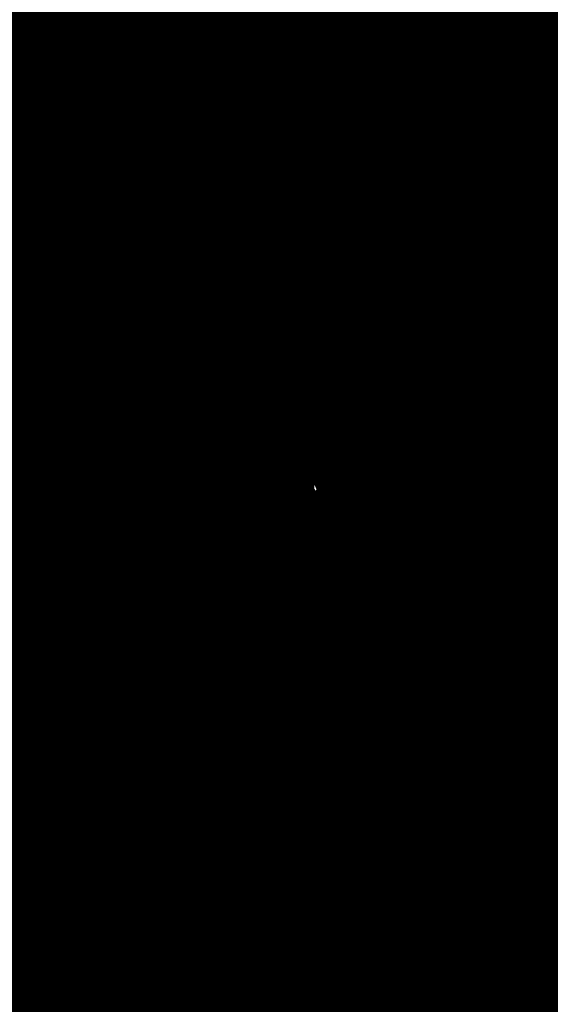
# Model space of a CAD drawing. Extents: x 75 to 478, y -248 to -11.
# Drawn here: x 365 to 366, y -140 to -140 of the extents above; entities that cross this region are included whole.
import ezdxf

# ---------------------------------------------------------------- set-up
doc = ezdxf.new("R2010")
doc.units = 0
doc.layers.add('LAYER_1', color=7, linetype='CONTINUOUS')

# ---------------------------------------------------------------- blocks, each defined once
blk = doc.blocks.new('AIGNBL01020768')
at = {"layer": 'LAYER_1', "const_width": 0.1058}
blk.add_lwpolyline([(365.4446, -139.9842), (365.4446, -139.9854)], dxfattribs=at)
blk = doc.blocks.new('AIGNBL0102076D')
at = {"layer": 'LAYER_1', "const_width": 0.1058}
blk.add_lwpolyline([(365.4059, -139.9646), (365.4059, -139.963)], dxfattribs=at)
blk = doc.blocks.new('AIGNBL01020786')
at = {"layer": 'LAYER_1', "const_width": 0.1058}
blk.add_lwpolyline([(365.2263, -139.7882), (365.4179, -139.773)], dxfattribs=at)
blk = doc.blocks.new('AIGNBL01020787')
at = {"layer": 'LAYER_1', "const_width": 0.1058}
blk.add_lwpolyline([(365.4179, -139.773), (365.6212, -139.7638)], dxfattribs=at)
blk = doc.blocks.new('AIGNBL01020793')
at = {"layer": 'LAYER_1', "const_width": 0.1058}
blk.add_lwpolyline([(365.7256, -140.1906), (365.5185, -140.1842)], dxfattribs=at)
blk = doc.blocks.new('AIGNBL01020794')
at = {"layer": 'LAYER_1', "const_width": 0.1058}
blk.add_lwpolyline([(365.5185, -140.1842), (365.3201, -140.1722)], dxfattribs=at)
blk = doc.blocks.new('AIGNBL01020795')
at = {"layer": 'LAYER_1', "const_width": 0.1058}
blk.add_lwpolyline([(365.3201, -140.1722), (365.1366, -140.1546)], dxfattribs=at)
blk = doc.blocks.new('AIGNBL010207EC')
at = {"layer": 'LAYER_1', "const_width": 0.1058}
blk.add_lwpolyline([(365.574, -140.1076), (365.6126, -140.104)], dxfattribs=at)
blk = doc.blocks.new('AIGNBL010207ED')
at = {"layer": 'LAYER_1', "const_width": 0.1058}
blk.add_lwpolyline([(365.4767, -140.1006), (365.574, -140.1076)], dxfattribs=at)
blk = doc.blocks.new('AIGNBL010207EE')
at = {"layer": 'LAYER_1', "const_width": 0.1058}
blk.add_lwpolyline([(365.4767, -140.1006), (365.4716, -140.0998)], dxfattribs=at)
blk = doc.blocks.new('AIGNBL010207EF')
at = {"layer": 'LAYER_1', "const_width": 0.1058}
blk.add_lwpolyline([(365.4716, -140.0998), (365.4672, -140.0994)], dxfattribs=at)
blk = doc.blocks.new('AIGNBL010207F0')
at = {"layer": 'LAYER_1', "const_width": 0.1058}
blk.add_lwpolyline([(365.4672, -140.0994), (365.4636, -140.0986)], dxfattribs=at)
blk = doc.blocks.new('AIGNBL010207F1')
at = {"layer": 'LAYER_1', "const_width": 0.1058}
blk.add_lwpolyline([(365.4636, -140.0986), (365.4613, -140.0974)], dxfattribs=at)
blk = doc.blocks.new('AIGNBL010207F2')
at = {"layer": 'LAYER_1', "const_width": 0.1058}
blk.add_lwpolyline([(365.4613, -140.0974), (365.4602, -140.0966)], dxfattribs=at)
blk = doc.blocks.new('AIGNBL010207F3')
at = {"layer": 'LAYER_1', "const_width": 0.1058}
blk.add_lwpolyline([(365.4602, -140.0966), (365.4602, -140.0954)], dxfattribs=at)
blk = doc.blocks.new('AIGNBL010207F4')
at = {"layer": 'LAYER_1', "const_width": 0.1058}
blk.add_lwpolyline([(365.4602, -140.0954), (365.4615, -140.0942)], dxfattribs=at)
blk = doc.blocks.new('AIGNBL010207F5')
at = {"layer": 'LAYER_1', "const_width": 0.1058}
blk.add_lwpolyline([(365.4615, -140.0942), (365.464, -140.0934)], dxfattribs=at)
blk = doc.blocks.new('AIGNBL010207F6')
at = {"layer": 'LAYER_1', "const_width": 0.1058}
blk.add_lwpolyline([(365.6194, -140.0466), (365.464, -140.0934)], dxfattribs=at)
blk = doc.blocks.new('AIGNBL01020801')
at = {"layer": 'LAYER_1', "const_width": 0.1058}
blk.add_lwpolyline([(365.2735, -140.0678), (365.4934, -140.0298)], dxfattribs=at)
blk = doc.blocks.new('AIGNBL0102080C')
at = {"layer": 'LAYER_1', "const_width": 0.1058}
blk.add_lwpolyline([(365.4449, -140.019), (365.1756, -140.0458)], dxfattribs=at)
blk = doc.blocks.new('AIGNBL0102080D')
at = {"layer": 'LAYER_1', "const_width": 0.1058}
blk.add_lwpolyline([(365.484, -140.0202), (365.4449, -140.0188)], dxfattribs=at)
blk = doc.blocks.new('AIGNBL0102080E')
at = {"layer": 'LAYER_1', "const_width": 0.1058}
blk.add_lwpolyline([(365.484, -140.0202), (365.4956, -140.0228)], dxfattribs=at)
blk = doc.blocks.new('AIGNBL0102080F')
at = {"layer": 'LAYER_1', "const_width": 0.1058}
blk.add_lwpolyline([(365.4956, -140.023), (365.4986, -140.0234)], dxfattribs=at)
blk = doc.blocks.new('AIGNBL01020810')
at = {"layer": 'LAYER_1', "const_width": 0.1058}
blk.add_lwpolyline([(365.4986, -140.0234), (365.5008, -140.0246)], dxfattribs=at)
blk = doc.blocks.new('AIGNBL01020811')
at = {"layer": 'LAYER_1', "const_width": 0.1058}
blk.add_lwpolyline([(365.5008, -140.0246), (365.5019, -140.0254)], dxfattribs=at)
blk = doc.blocks.new('AIGNBL01020812')
at = {"layer": 'LAYER_1', "const_width": 0.1058}
blk.add_lwpolyline([(365.5019, -140.0254), (365.5022, -140.0262)], dxfattribs=at)
blk = doc.blocks.new('AIGNBL01020813')
at = {"layer": 'LAYER_1', "const_width": 0.1058}
blk.add_lwpolyline([(365.5022, -140.0262), (365.5014, -140.0274)], dxfattribs=at)
blk = doc.blocks.new('AIGNBL01020814')
at = {"layer": 'LAYER_1', "const_width": 0.1058}
blk.add_lwpolyline([(365.5014, -140.0274), (365.4996, -140.0282)], dxfattribs=at)
blk = doc.blocks.new('AIGNBL01020815')
at = {"layer": 'LAYER_1', "const_width": 0.1058}
blk.add_lwpolyline([(365.4996, -140.0282), (365.497, -140.029)], dxfattribs=at)
blk = doc.blocks.new('AIGNBL01020816')
at = {"layer": 'LAYER_1', "const_width": 0.1058}
blk.add_lwpolyline([(365.497, -140.029), (365.4934, -140.0298)], dxfattribs=at)
blk = doc.blocks.new('AIGNBL01020817')
at = {"layer": 'LAYER_1', "const_width": 0.1058}
blk.add_lwpolyline([(365.0837, -140.0074), (365.384, -139.9934)], dxfattribs=at)
blk = doc.blocks.new('AIGNBL0102081B')
at = {"layer": 'LAYER_1', "const_width": 0.1058}
blk.add_lwpolyline([(365.3736, -139.9794), (365.0628, -139.9794)], dxfattribs=at)
blk = doc.blocks.new('AIGNBL0102081C')
at = {"layer": 'LAYER_1', "const_width": 0.1058}
blk.add_lwpolyline([(365.4034, -139.9843), (365.3736, -139.9796)], dxfattribs=at)
blk = doc.blocks.new('AIGNBL0102081D')
at = {"layer": 'LAYER_1', "const_width": 0.1058}
blk.add_lwpolyline([(365.4034, -139.9843), (365.4059, -139.9874)], dxfattribs=at)
blk = doc.blocks.new('AIGNBL0102081E')
at = {"layer": 'LAYER_1', "const_width": 0.1058}
blk.add_lwpolyline([(365.4059, -139.9874), (365.4063, -139.9882)], dxfattribs=at)
blk = doc.blocks.new('AIGNBL0102081F')
at = {"layer": 'LAYER_1', "const_width": 0.1058}
blk.add_lwpolyline([(365.4063, -139.9882), (365.4056, -139.9894)], dxfattribs=at)
blk = doc.blocks.new('AIGNBL01020820')
at = {"layer": 'LAYER_1', "const_width": 0.1058}
blk.add_lwpolyline([(365.4056, -139.9894), (365.4039, -139.9902)], dxfattribs=at)
blk = doc.blocks.new('AIGNBL01020821')
at = {"layer": 'LAYER_1', "const_width": 0.1058}
blk.add_lwpolyline([(365.4039, -139.9902), (365.4013, -139.991)], dxfattribs=at)
blk = doc.blocks.new('AIGNBL01020822')
at = {"layer": 'LAYER_1', "const_width": 0.1058}
blk.add_lwpolyline([(365.4013, -139.991), (365.398, -139.9918)], dxfattribs=at)
blk = doc.blocks.new('AIGNBL01020823')
at = {"layer": 'LAYER_1', "const_width": 0.1058}
blk.add_lwpolyline([(365.398, -139.9918), (365.3939, -139.9926)], dxfattribs=at)
blk = doc.blocks.new('AIGNBL01020824')
at = {"layer": 'LAYER_1', "const_width": 0.1058}
blk.add_lwpolyline([(365.3939, -139.9926), (365.3892, -139.993)], dxfattribs=at)
blk = doc.blocks.new('AIGNBL01020825')
at = {"layer": 'LAYER_1', "const_width": 0.1058}
blk.add_lwpolyline([(365.3892, -139.993), (365.384, -139.9934)], dxfattribs=at)
blk = doc.blocks.new('AIGNBL01020826')
at = {"layer": 'LAYER_1', "const_width": 0.1058}
blk.add_lwpolyline([(365.094, -139.9382), (365.3944, -139.9522)], dxfattribs=at)
blk = doc.blocks.new('AIGNBL01020831')
at = {"layer": 'LAYER_1', "const_width": 0.1058}
blk.add_lwpolyline([(365.4249, -139.9394), (365.1556, -139.9126)], dxfattribs=at)
blk = doc.blocks.new('AIGNBL01020832')
at = {"layer": 'LAYER_1', "const_width": 0.1058}
blk.add_lwpolyline([(365.4249, -139.9394), (365.4293, -139.9398)], dxfattribs=at)
blk = doc.blocks.new('AIGNBL01020833')
at = {"layer": 'LAYER_1', "const_width": 0.1058}
blk.add_lwpolyline([(365.4293, -139.9398), (365.4331, -139.9406)], dxfattribs=at)
blk = doc.blocks.new('AIGNBL01020834')
at = {"layer": 'LAYER_1', "const_width": 0.1058}
blk.add_lwpolyline([(365.4331, -139.9406), (365.4363, -139.9414)], dxfattribs=at)
blk = doc.blocks.new('AIGNBL01020835')
at = {"layer": 'LAYER_1', "const_width": 0.1058}
blk.add_lwpolyline([(365.4363, -139.9414), (365.4384, -139.9422)], dxfattribs=at)
blk = doc.blocks.new('AIGNBL01020836')
at = {"layer": 'LAYER_1', "const_width": 0.1058}
blk.add_lwpolyline([(365.4384, -139.9422), (365.4396, -139.943)], dxfattribs=at)
blk = doc.blocks.new('AIGNBL01020837')
at = {"layer": 'LAYER_1', "const_width": 0.1058}
blk.add_lwpolyline([(365.4396, -139.943), (365.4398, -139.9442)], dxfattribs=at)
blk = doc.blocks.new('AIGNBL01020838')
at = {"layer": 'LAYER_1', "const_width": 0.1058}
blk.add_lwpolyline([(365.4398, -139.9442), (365.4391, -139.945)], dxfattribs=at)
blk = doc.blocks.new('AIGNBL01020839')
at = {"layer": 'LAYER_1', "const_width": 0.1058}
blk.add_lwpolyline([(365.4391, -139.945), (365.4373, -139.9458)], dxfattribs=at)
blk = doc.blocks.new('AIGNBL0102083A')
at = {"layer": 'LAYER_1', "const_width": 0.1058}
blk.add_lwpolyline([(365.4373, -139.946), (365.43, -139.9491)], dxfattribs=at)
blk = doc.blocks.new('AIGNBL0102083B')
at = {"layer": 'LAYER_1', "const_width": 0.1058}
blk.add_lwpolyline([(365.3944, -139.9522), (365.43, -139.9491)], dxfattribs=at)
blk = doc.blocks.new('AIGNBL0102083C')
at = {"layer": 'LAYER_1', "const_width": 0.1058}
blk.add_lwpolyline([(365.3018, -139.8794), (365.5216, -139.9174)], dxfattribs=at)
blk = doc.blocks.new('AIGNBL0102083D')
at = {"layer": 'LAYER_1', "const_width": 0.1058}
blk.add_lwpolyline([(365.3018, -139.8794), (365.2978, -139.8786)], dxfattribs=at)
blk = doc.blocks.new('AIGNBL0102083E')
at = {"layer": 'LAYER_1', "const_width": 0.1058}
blk.add_lwpolyline([(365.2978, -139.8786), (365.2951, -139.8774)], dxfattribs=at)
blk = doc.blocks.new('AIGNBL0102083F')
at = {"layer": 'LAYER_1', "const_width": 0.1058}
blk.add_lwpolyline([(365.2951, -139.8774), (365.2934, -139.8766)], dxfattribs=at)
blk = doc.blocks.new('AIGNBL01020840')
at = {"layer": 'LAYER_1', "const_width": 0.1058}
blk.add_lwpolyline([(365.2934, -139.8766), (365.293, -139.8754)], dxfattribs=at)
blk = doc.blocks.new('AIGNBL01020841')
at = {"layer": 'LAYER_1', "const_width": 0.1058}
blk.add_lwpolyline([(365.293, -139.8754), (365.2938, -139.8746)], dxfattribs=at)
blk = doc.blocks.new('AIGNBL01020842')
at = {"layer": 'LAYER_1', "const_width": 0.1058}
blk.add_lwpolyline([(365.2938, -139.8746), (365.2958, -139.8734)], dxfattribs=at)
blk = doc.blocks.new('AIGNBL01020843')
at = {"layer": 'LAYER_1', "const_width": 0.1058}
blk.add_lwpolyline([(365.2958, -139.8734), (365.2991, -139.8726)], dxfattribs=at)
blk = doc.blocks.new('AIGNBL01020844')
at = {"layer": 'LAYER_1', "const_width": 0.1058}
blk.add_lwpolyline([(365.2991, -139.8726), (365.3032, -139.8718)], dxfattribs=at)
blk = doc.blocks.new('AIGNBL01020845')
at = {"layer": 'LAYER_1', "const_width": 0.1058}
blk.add_lwpolyline([(365.3867, -139.8607), (365.3032, -139.8717)], dxfattribs=at)
blk = doc.blocks.new('AIGNBL01020846')
at = {"layer": 'LAYER_1', "const_width": 0.1058}
blk.add_lwpolyline([(365.4293, -139.8624), (365.3867, -139.8607)], dxfattribs=at)
blk = doc.blocks.new('AIGNBL01020847')
at = {"layer": 'LAYER_1', "const_width": 0.1058}
blk.add_lwpolyline([(365.5849, -139.909), (365.4293, -139.8622)], dxfattribs=at)
blk = doc.blocks.new('AIGNBL0102084E')
at = {"layer": 'LAYER_1', "const_width": 0.1058}
blk.add_lwpolyline([(365.584, -139.9146), (365.5807, -139.9154)], dxfattribs=at)
blk = doc.blocks.new('AIGNBL0102084F')
at = {"layer": 'LAYER_1', "const_width": 0.1058}
blk.add_lwpolyline([(365.5807, -139.9154), (365.5766, -139.9158)], dxfattribs=at)
blk = doc.blocks.new('AIGNBL01020850')
at = {"layer": 'LAYER_1', "const_width": 0.1058}
blk.add_lwpolyline([(365.5766, -139.9159), (365.5616, -139.9179)], dxfattribs=at)
blk = doc.blocks.new('AIGNBL01020851')
at = {"layer": 'LAYER_1', "const_width": 0.1058}
blk.add_lwpolyline([(365.5216, -139.9176), (365.5616, -139.9179)], dxfattribs=at)
blk = doc.blocks.new('AIGNBL0102095D')
at = {"layer": 'LAYER_1', "const_width": 0.1058}
blk.add_lwpolyline([(365.5234, -140.0177), (365.5908, -140.0295)], dxfattribs=at)
blk = doc.blocks.new('AIGNBL0102095E')
at = {"layer": 'LAYER_1', "const_width": 0.1058}
blk.add_lwpolyline([(365.5234, -140.0178), (365.5201, -140.0166)], dxfattribs=at)
blk = doc.blocks.new('AIGNBL0102095F')
at = {"layer": 'LAYER_1', "const_width": 0.1058}
blk.add_lwpolyline([(365.5201, -140.0166), (365.5179, -140.0158)], dxfattribs=at)
blk = doc.blocks.new('AIGNBL01020960')
at = {"layer": 'LAYER_1', "const_width": 0.1058}
blk.add_lwpolyline([(365.5179, -140.0158), (365.5171, -140.0146)], dxfattribs=at)
blk = doc.blocks.new('AIGNBL01020961')
at = {"layer": 'LAYER_1', "const_width": 0.1058}
blk.add_lwpolyline([(365.5171, -140.0146), (365.5176, -140.0134)], dxfattribs=at)
blk = doc.blocks.new('AIGNBL01020962')
at = {"layer": 'LAYER_1', "const_width": 0.1058}
blk.add_lwpolyline([(365.5176, -140.0134), (365.5196, -140.0126)], dxfattribs=at)
blk = doc.blocks.new('AIGNBL01020963')
at = {"layer": 'LAYER_1', "const_width": 0.1058}
blk.add_lwpolyline([(365.5196, -140.0126), (365.5227, -140.0114)], dxfattribs=at)
blk = doc.blocks.new('AIGNBL01020964')
at = {"layer": 'LAYER_1', "const_width": 0.1058}
blk.add_lwpolyline([(365.5227, -140.0114), (365.5269, -140.0106)], dxfattribs=at)
blk = doc.blocks.new('AIGNBL01020965')
at = {"layer": 'LAYER_1', "const_width": 0.1058}
blk.add_lwpolyline([(365.5269, -140.0106), (365.5321, -140.0102)], dxfattribs=at)
blk = doc.blocks.new('AIGNBL01020966')
at = {"layer": 'LAYER_1', "const_width": 0.1058}
blk.add_lwpolyline([(365.5671, -140.0066), (365.5321, -140.0102)], dxfattribs=at)
blk = doc.blocks.new('AIGNBL01020967')
at = {"layer": 'LAYER_1', "const_width": 0.1058}
blk.add_lwpolyline([(365.6054, -140.0078), (365.5671, -140.0065)], dxfattribs=at)
blk = doc.blocks.new('AIGNBL01020968')
at = {"layer": 'LAYER_1', "const_width": 0.1058}
blk.add_lwpolyline([(365.3032, -140.0804), (365.3867, -140.0916)], dxfattribs=at)
blk = doc.blocks.new('AIGNBL01020969')
at = {"layer": 'LAYER_1', "const_width": 0.1058}
blk.add_lwpolyline([(365.3032, -140.0806), (365.2991, -140.0798)], dxfattribs=at)
blk = doc.blocks.new('AIGNBL0102096A')
at = {"layer": 'LAYER_1', "const_width": 0.1058}
blk.add_lwpolyline([(365.2991, -140.0798), (365.2958, -140.0786)], dxfattribs=at)
blk = doc.blocks.new('AIGNBL0102096B')
at = {"layer": 'LAYER_1', "const_width": 0.1058}
blk.add_lwpolyline([(365.2958, -140.0786), (365.2938, -140.0778)], dxfattribs=at)
blk = doc.blocks.new('AIGNBL0102096C')
at = {"layer": 'LAYER_1', "const_width": 0.1058}
blk.add_lwpolyline([(365.2938, -140.0778), (365.293, -140.0766)], dxfattribs=at)
blk = doc.blocks.new('AIGNBL0102096D')
at = {"layer": 'LAYER_1', "const_width": 0.1058}
blk.add_lwpolyline([(365.293, -140.0766), (365.2934, -140.0754)], dxfattribs=at)
blk = doc.blocks.new('AIGNBL0102096E')
at = {"layer": 'LAYER_1', "const_width": 0.1058}
blk.add_lwpolyline([(365.2934, -140.0754), (365.2951, -140.0746)], dxfattribs=at)
blk = doc.blocks.new('AIGNBL0102096F')
at = {"layer": 'LAYER_1', "const_width": 0.1058}
blk.add_lwpolyline([(365.2951, -140.0746), (365.2978, -140.0738)], dxfattribs=at)
blk = doc.blocks.new('AIGNBL01020970')
at = {"layer": 'LAYER_1', "const_width": 0.1058}
blk.add_lwpolyline([(365.2978, -140.0738), (365.3018, -140.073)], dxfattribs=at)
blk = doc.blocks.new('AIGNBL01020971')
at = {"layer": 'LAYER_1', "const_width": 0.1058}
blk.add_lwpolyline([(365.5216, -140.0346), (365.3018, -140.073)], dxfattribs=at)
blk = doc.blocks.new('AIGNBL01020972')
at = {"layer": 'LAYER_1', "const_width": 0.1058}
blk.add_lwpolyline([(365.5616, -140.0343), (365.5216, -140.0347)], dxfattribs=at)
blk = doc.blocks.new('AIGNBL01020973')
at = {"layer": 'LAYER_1', "const_width": 0.1058}
blk.add_lwpolyline([(365.5766, -140.0363), (365.5616, -140.0343)], dxfattribs=at)
blk = doc.blocks.new('AIGNBL01020974')
at = {"layer": 'LAYER_1', "const_width": 0.1058}
blk.add_lwpolyline([(365.5766, -140.0362), (365.5807, -140.037)], dxfattribs=at)
blk = doc.blocks.new('AIGNBL01020975')
at = {"layer": 'LAYER_1', "const_width": 0.1058}
blk.add_lwpolyline([(365.5807, -140.037), (365.584, -140.0378)], dxfattribs=at)
blk = doc.blocks.new('AIGNBL0102097C')
at = {"layer": 'LAYER_1', "const_width": 0.1058}
blk.add_lwpolyline([(365.4293, -140.0898), (365.5849, -140.043)], dxfattribs=at)
blk = doc.blocks.new('AIGNBL0102097D')
at = {"layer": 'LAYER_1', "const_width": 0.1058}
blk.add_lwpolyline([(365.3867, -140.0916), (365.4293, -140.0898)], dxfattribs=at)
blk = doc.blocks.new('AIGNBL01020993')
at = {"layer": 'LAYER_1', "const_width": 0.1058}
blk.add_lwpolyline([(365.5444, -139.984), (365.5601, -139.9942)], dxfattribs=at)
blk = doc.blocks.new('AIGNBL01020994')
at = {"layer": 'LAYER_1', "const_width": 0.1058}
blk.add_lwpolyline([(365.56, -139.9942), (365.5614, -139.995)], dxfattribs=at)
blk = doc.blocks.new('AIGNBL01020995')
at = {"layer": 'LAYER_1', "const_width": 0.1058}
blk.add_lwpolyline([(365.5614, -139.995), (365.5621, -139.9958)], dxfattribs=at)
blk = doc.blocks.new('AIGNBL01020996')
at = {"layer": 'LAYER_1', "const_width": 0.1058}
blk.add_lwpolyline([(365.5621, -139.9958), (365.5617, -139.997)], dxfattribs=at)
blk = doc.blocks.new('AIGNBL01020997')
at = {"layer": 'LAYER_1', "const_width": 0.1058}
blk.add_lwpolyline([(365.5617, -139.997), (365.5603, -139.9978)], dxfattribs=at)
blk = doc.blocks.new('AIGNBL01020998')
at = {"layer": 'LAYER_1', "const_width": 0.1058}
blk.add_lwpolyline([(365.5603, -139.9978), (365.5581, -139.9986)], dxfattribs=at)
blk = doc.blocks.new('AIGNBL01020999')
at = {"layer": 'LAYER_1', "const_width": 0.1058}
blk.add_lwpolyline([(365.5581, -139.9986), (365.5551, -139.9994)], dxfattribs=at)
blk = doc.blocks.new('AIGNBL0102099A')
at = {"layer": 'LAYER_1', "const_width": 0.1058}
blk.add_lwpolyline([(365.5551, -139.9994), (365.5514, -139.9998)], dxfattribs=at)
blk = doc.blocks.new('AIGNBL0102099B')
at = {"layer": 'LAYER_1', "const_width": 0.1058}
blk.add_lwpolyline([(365.5514, -139.9998), (365.5471, -140.0006)], dxfattribs=at)
blk = doc.blocks.new('AIGNBL0102099C')
at = {"layer": 'LAYER_1', "const_width": 0.1058}
blk.add_lwpolyline([(365.5121, -140.0042), (365.5471, -140.0006)], dxfattribs=at)
blk = doc.blocks.new('AIGNBL0102099D')
at = {"layer": 'LAYER_1', "const_width": 0.1058}
blk.add_lwpolyline([(365.4693, -140.0015), (365.5121, -140.004)], dxfattribs=at)
blk = doc.blocks.new('AIGNBL0102099E')
at = {"layer": 'LAYER_1', "const_width": 0.1058}
blk.add_lwpolyline([(365.4446, -139.9855), (365.4693, -140.0015)], dxfattribs=at)
blk = doc.blocks.new('AIGNBL0102099F')
at = {"layer": 'LAYER_1', "const_width": 0.1058}
blk.add_lwpolyline([(365.4446, -139.9854), (365.4445, -139.9842)], dxfattribs=at)
blk = doc.blocks.new('AIGNBL010209A0')
at = {"layer": 'LAYER_1', "const_width": 0.1058}
blk.add_lwpolyline([(365.4445, -139.9842), (365.4457, -139.9834)], dxfattribs=at)
blk = doc.blocks.new('AIGNBL010209A1')
at = {"layer": 'LAYER_1', "const_width": 0.1058}
blk.add_lwpolyline([(365.4457, -139.9834), (365.4481, -139.9822)], dxfattribs=at)
blk = doc.blocks.new('AIGNBL010209A2')
at = {"layer": 'LAYER_1', "const_width": 0.1058}
blk.add_lwpolyline([(365.4481, -139.9822), (365.4518, -139.9814)], dxfattribs=at)
blk = doc.blocks.new('AIGNBL010209A3')
at = {"layer": 'LAYER_1', "const_width": 0.1058}
blk.add_lwpolyline([(365.4518, -139.9814), (365.4565, -139.9806)], dxfattribs=at)
blk = doc.blocks.new('AIGNBL010209A4')
at = {"layer": 'LAYER_1', "const_width": 0.1058}
blk.add_lwpolyline([(365.4565, -139.9806), (365.4619, -139.9802)], dxfattribs=at)
blk = doc.blocks.new('AIGNBL010209A5')
at = {"layer": 'LAYER_1', "const_width": 0.1058}
blk.add_lwpolyline([(365.4619, -139.9802), (365.468, -139.9798)], dxfattribs=at)
blk = doc.blocks.new('AIGNBL010209A6')
at = {"layer": 'LAYER_1', "const_width": 0.1058}
blk.add_lwpolyline([(365.468, -139.9798), (365.4744, -139.9794)], dxfattribs=at)
blk = doc.blocks.new('AIGNBL010209A7')
at = {"layer": 'LAYER_1', "const_width": 0.1058}
blk.add_lwpolyline([(365.5147, -139.9794), (365.4744, -139.9794)], dxfattribs=at)
blk = doc.blocks.new('AIGNBL010209A8')
at = {"layer": 'LAYER_1', "const_width": 0.1058}
blk.add_lwpolyline([(365.5444, -139.984), (365.5147, -139.9796)], dxfattribs=at)
blk = doc.blocks.new('AIGNBL010209B2')
at = {"layer": 'LAYER_1', "const_width": 0.1058}
blk.add_lwpolyline([(365.3944, -139.9998), (365.094, -140.0138)], dxfattribs=at)
blk = doc.blocks.new('AIGNBL010209B3')
at = {"layer": 'LAYER_1', "const_width": 0.1058}
blk.add_lwpolyline([(365.43, -140.0031), (365.3944, -140)], dxfattribs=at)
blk = doc.blocks.new('AIGNBL010209B4')
at = {"layer": 'LAYER_1', "const_width": 0.1058}
blk.add_lwpolyline([(365.43, -140.0031), (365.4373, -140.0062)], dxfattribs=at)
blk = doc.blocks.new('AIGNBL010209B5')
at = {"layer": 'LAYER_1', "const_width": 0.1058}
blk.add_lwpolyline([(365.4373, -140.0062), (365.4391, -140.007)], dxfattribs=at)
blk = doc.blocks.new('AIGNBL010209B6')
at = {"layer": 'LAYER_1', "const_width": 0.1058}
blk.add_lwpolyline([(365.4391, -140.007), (365.4398, -140.0082)], dxfattribs=at)
blk = doc.blocks.new('AIGNBL010209B7')
at = {"layer": 'LAYER_1', "const_width": 0.1058}
blk.add_lwpolyline([(365.4398, -140.0082), (365.4396, -140.009)], dxfattribs=at)
blk = doc.blocks.new('AIGNBL010209B8')
at = {"layer": 'LAYER_1', "const_width": 0.1058}
blk.add_lwpolyline([(365.4396, -140.009), (365.4384, -140.0098)], dxfattribs=at)
blk = doc.blocks.new('AIGNBL010209B9')
at = {"layer": 'LAYER_1', "const_width": 0.1058}
blk.add_lwpolyline([(365.4384, -140.0098), (365.4363, -140.0106)], dxfattribs=at)
blk = doc.blocks.new('AIGNBL010209BA')
at = {"layer": 'LAYER_1', "const_width": 0.1058}
blk.add_lwpolyline([(365.4363, -140.0106), (365.4331, -140.0114)], dxfattribs=at)
blk = doc.blocks.new('AIGNBL010209BB')
at = {"layer": 'LAYER_1', "const_width": 0.1058}
blk.add_lwpolyline([(365.4331, -140.0114), (365.4293, -140.0122)], dxfattribs=at)
blk = doc.blocks.new('AIGNBL010209BC')
at = {"layer": 'LAYER_1', "const_width": 0.1058}
blk.add_lwpolyline([(365.4293, -140.0122), (365.4249, -140.0126)], dxfattribs=at)
blk = doc.blocks.new('AIGNBL010209BD')
at = {"layer": 'LAYER_1', "const_width": 0.1058}
blk.add_lwpolyline([(365.1556, -140.0398), (365.4249, -140.0126)], dxfattribs=at)
blk = doc.blocks.new('AIGNBL010209CD')
at = {"layer": 'LAYER_1', "const_width": 0.1058}
blk.add_lwpolyline([(365.5601, -139.9581), (365.5444, -139.9683)], dxfattribs=at)
blk = doc.blocks.new('AIGNBL010209CE')
at = {"layer": 'LAYER_1', "const_width": 0.1058}
blk.add_lwpolyline([(365.5147, -139.9727), (365.5444, -139.9683)], dxfattribs=at)
blk = doc.blocks.new('AIGNBL010209CF')
at = {"layer": 'LAYER_1', "const_width": 0.1058}
blk.add_lwpolyline([(365.4744, -139.9726), (365.5147, -139.9726)], dxfattribs=at)
blk = doc.blocks.new('AIGNBL010209D0')
at = {"layer": 'LAYER_1', "const_width": 0.1058}
blk.add_lwpolyline([(365.4744, -139.9726), (365.468, -139.9726)], dxfattribs=at)
blk = doc.blocks.new('AIGNBL010209D1')
at = {"layer": 'LAYER_1', "const_width": 0.1058}
blk.add_lwpolyline([(365.468, -139.9726), (365.4619, -139.9722)], dxfattribs=at)
blk = doc.blocks.new('AIGNBL010209D2')
at = {"layer": 'LAYER_1', "const_width": 0.1058}
blk.add_lwpolyline([(365.4619, -139.9722), (365.4565, -139.9714)], dxfattribs=at)
blk = doc.blocks.new('AIGNBL010209D3')
at = {"layer": 'LAYER_1', "const_width": 0.1058}
blk.add_lwpolyline([(365.4565, -139.9714), (365.4518, -139.9706)], dxfattribs=at)
blk = doc.blocks.new('AIGNBL010209D4')
at = {"layer": 'LAYER_1', "const_width": 0.1058}
blk.add_lwpolyline([(365.4518, -139.9706), (365.4481, -139.9698)], dxfattribs=at)
blk = doc.blocks.new('AIGNBL010209D5')
at = {"layer": 'LAYER_1', "const_width": 0.1058}
blk.add_lwpolyline([(365.4481, -139.9698), (365.4457, -139.969)], dxfattribs=at)
blk = doc.blocks.new('AIGNBL010209D6')
at = {"layer": 'LAYER_1', "const_width": 0.1058}
blk.add_lwpolyline([(365.4457, -139.969), (365.4445, -139.9678)], dxfattribs=at)
blk = doc.blocks.new('AIGNBL010209D7')
at = {"layer": 'LAYER_1', "const_width": 0.1058}
blk.add_lwpolyline([(365.4445, -139.9678), (365.4446, -139.9666)], dxfattribs=at)
blk = doc.blocks.new('AIGNBL010209D8')
at = {"layer": 'LAYER_1', "const_width": 0.1058}
blk.add_lwpolyline([(365.4693, -139.9508), (365.4446, -139.9667)], dxfattribs=at)
blk = doc.blocks.new('AIGNBL010209D9')
at = {"layer": 'LAYER_1', "const_width": 0.1058}
blk.add_lwpolyline([(365.5121, -139.9482), (365.4693, -139.9508)], dxfattribs=at)
blk = doc.blocks.new('AIGNBL010209DA')
at = {"layer": 'LAYER_1', "const_width": 0.1058}
blk.add_lwpolyline([(365.5471, -139.9518), (365.5121, -139.9482)], dxfattribs=at)
blk = doc.blocks.new('AIGNBL010209DB')
at = {"layer": 'LAYER_1', "const_width": 0.1058}
blk.add_lwpolyline([(365.5471, -139.9518), (365.5514, -139.9522)], dxfattribs=at)
blk = doc.blocks.new('AIGNBL010209DC')
at = {"layer": 'LAYER_1', "const_width": 0.1058}
blk.add_lwpolyline([(365.5514, -139.9522), (365.5551, -139.953)], dxfattribs=at)
blk = doc.blocks.new('AIGNBL010209DD')
at = {"layer": 'LAYER_1', "const_width": 0.1058}
blk.add_lwpolyline([(365.5551, -139.953), (365.5581, -139.9534)], dxfattribs=at)
blk = doc.blocks.new('AIGNBL010209DE')
at = {"layer": 'LAYER_1', "const_width": 0.1058}
blk.add_lwpolyline([(365.5581, -139.9534), (365.5603, -139.9546)], dxfattribs=at)
blk = doc.blocks.new('AIGNBL010209DF')
at = {"layer": 'LAYER_1', "const_width": 0.1058}
blk.add_lwpolyline([(365.5603, -139.9546), (365.5617, -139.9554)], dxfattribs=at)
blk = doc.blocks.new('AIGNBL010209E0')
at = {"layer": 'LAYER_1', "const_width": 0.1058}
blk.add_lwpolyline([(365.5617, -139.9554), (365.5621, -139.9562)], dxfattribs=at)
blk = doc.blocks.new('AIGNBL010209E1')
at = {"layer": 'LAYER_1', "const_width": 0.1058}
blk.add_lwpolyline([(365.5621, -139.9562), (365.5614, -139.957)], dxfattribs=at)
blk = doc.blocks.new('AIGNBL010209E2')
at = {"layer": 'LAYER_1', "const_width": 0.1058}
blk.add_lwpolyline([(365.5614, -139.957), (365.56, -139.9582)], dxfattribs=at)
blk = doc.blocks.new('AIGNBL010209E5')
at = {"layer": 'LAYER_1', "const_width": 0.1058}
blk.add_lwpolyline([(365.384, -139.959), (365.0837, -139.945)], dxfattribs=at)
blk = doc.blocks.new('AIGNBL010209E6')
at = {"layer": 'LAYER_1', "const_width": 0.1058}
blk.add_lwpolyline([(365.384, -139.959), (365.3892, -139.9594)], dxfattribs=at)
blk = doc.blocks.new('AIGNBL010209E7')
at = {"layer": 'LAYER_1', "const_width": 0.1058}
blk.add_lwpolyline([(365.3892, -139.9594), (365.3939, -139.9598)], dxfattribs=at)
blk = doc.blocks.new('AIGNBL010209E8')
at = {"layer": 'LAYER_1', "const_width": 0.1058}
blk.add_lwpolyline([(365.3939, -139.9598), (365.398, -139.9602)], dxfattribs=at)
blk = doc.blocks.new('AIGNBL010209E9')
at = {"layer": 'LAYER_1', "const_width": 0.1058}
blk.add_lwpolyline([(365.398, -139.9602), (365.4013, -139.961)], dxfattribs=at)
blk = doc.blocks.new('AIGNBL010209EA')
at = {"layer": 'LAYER_1', "const_width": 0.1058}
blk.add_lwpolyline([(365.4013, -139.961), (365.4039, -139.9618)], dxfattribs=at)
blk = doc.blocks.new('AIGNBL010209EB')
at = {"layer": 'LAYER_1', "const_width": 0.1058}
blk.add_lwpolyline([(365.4039, -139.9618), (365.4056, -139.963)], dxfattribs=at)
blk = doc.blocks.new('AIGNBL010209EC')
at = {"layer": 'LAYER_1', "const_width": 0.1058}
blk.add_lwpolyline([(365.4056, -139.963), (365.4063, -139.9638)], dxfattribs=at)
blk = doc.blocks.new('AIGNBL010209ED')
at = {"layer": 'LAYER_1', "const_width": 0.1058}
blk.add_lwpolyline([(365.4063, -139.9638), (365.4059, -139.9646)], dxfattribs=at)
blk = doc.blocks.new('AIGNBL010209EE')
at = {"layer": 'LAYER_1', "const_width": 0.1058}
blk.add_lwpolyline([(365.4059, -139.9647), (365.4034, -139.968)], dxfattribs=at)
blk = doc.blocks.new('AIGNBL010209EF')
at = {"layer": 'LAYER_1', "const_width": 0.1058}
blk.add_lwpolyline([(365.3736, -139.9727), (365.4034, -139.968)], dxfattribs=at)
blk = doc.blocks.new('AIGNBL010209F0')
at = {"layer": 'LAYER_1', "const_width": 0.1058}
blk.add_lwpolyline([(365.0628, -139.9726), (365.3736, -139.9726)], dxfattribs=at)
blk = doc.blocks.new('AIGNBL01020A01')
at = {"layer": 'LAYER_1', "const_width": 0.1058}
blk.add_lwpolyline([(365.5671, -139.9458), (365.6054, -139.9446)], dxfattribs=at)
blk = doc.blocks.new('AIGNBL01020A02')
at = {"layer": 'LAYER_1', "const_width": 0.1058}
blk.add_lwpolyline([(365.5321, -139.9422), (365.5671, -139.9458)], dxfattribs=at)
blk = doc.blocks.new('AIGNBL01020A03')
at = {"layer": 'LAYER_1', "const_width": 0.1058}
blk.add_lwpolyline([(365.5321, -139.9422), (365.5269, -139.9414)], dxfattribs=at)
blk = doc.blocks.new('AIGNBL01020A04')
at = {"layer": 'LAYER_1', "const_width": 0.1058}
blk.add_lwpolyline([(365.5269, -139.9414), (365.5227, -139.9406)], dxfattribs=at)
blk = doc.blocks.new('AIGNBL01020A05')
at = {"layer": 'LAYER_1', "const_width": 0.1058}
blk.add_lwpolyline([(365.5227, -139.9406), (365.5196, -139.9398)], dxfattribs=at)
blk = doc.blocks.new('AIGNBL01020A06')
at = {"layer": 'LAYER_1', "const_width": 0.1058}
blk.add_lwpolyline([(365.5196, -139.9398), (365.5176, -139.9386)], dxfattribs=at)
blk = doc.blocks.new('AIGNBL01020A07')
at = {"layer": 'LAYER_1', "const_width": 0.1058}
blk.add_lwpolyline([(365.5176, -139.9386), (365.5171, -139.9374)], dxfattribs=at)
blk = doc.blocks.new('AIGNBL01020A08')
at = {"layer": 'LAYER_1', "const_width": 0.1058}
blk.add_lwpolyline([(365.5171, -139.9374), (365.5179, -139.9366)], dxfattribs=at)
blk = doc.blocks.new('AIGNBL01020A09')
at = {"layer": 'LAYER_1', "const_width": 0.1058}
blk.add_lwpolyline([(365.5179, -139.9366), (365.5201, -139.9354)], dxfattribs=at)
blk = doc.blocks.new('AIGNBL01020A0A')
at = {"layer": 'LAYER_1', "const_width": 0.1058}
blk.add_lwpolyline([(365.5201, -139.9354), (365.5234, -139.9346)], dxfattribs=at)
blk = doc.blocks.new('AIGNBL01020A0B')
at = {"layer": 'LAYER_1', "const_width": 0.1058}
blk.add_lwpolyline([(365.5908, -139.9227), (365.5234, -139.9344)], dxfattribs=at)
blk = doc.blocks.new('AIGNBL01020A18')
at = {"layer": 'LAYER_1', "const_width": 0.1058}
blk.add_lwpolyline([(365.4934, -139.9222), (365.2735, -139.8842)], dxfattribs=at)
blk = doc.blocks.new('AIGNBL01020A19')
at = {"layer": 'LAYER_1', "const_width": 0.1058}
blk.add_lwpolyline([(365.4934, -139.9222), (365.497, -139.923)], dxfattribs=at)
blk = doc.blocks.new('AIGNBL01020A1A')
at = {"layer": 'LAYER_1', "const_width": 0.1058}
blk.add_lwpolyline([(365.497, -139.923), (365.4996, -139.9238)], dxfattribs=at)
blk = doc.blocks.new('AIGNBL01020A1B')
at = {"layer": 'LAYER_1', "const_width": 0.1058}
blk.add_lwpolyline([(365.4996, -139.9238), (365.5014, -139.925)], dxfattribs=at)
blk = doc.blocks.new('AIGNBL01020A1C')
at = {"layer": 'LAYER_1', "const_width": 0.1058}
blk.add_lwpolyline([(365.5014, -139.925), (365.5022, -139.9258)], dxfattribs=at)
blk = doc.blocks.new('AIGNBL01020A1D')
at = {"layer": 'LAYER_1', "const_width": 0.1058}
blk.add_lwpolyline([(365.5022, -139.9258), (365.5019, -139.9266)], dxfattribs=at)
blk = doc.blocks.new('AIGNBL01020A1E')
at = {"layer": 'LAYER_1', "const_width": 0.1058}
blk.add_lwpolyline([(365.5019, -139.9266), (365.5008, -139.9278)], dxfattribs=at)
blk = doc.blocks.new('AIGNBL01020A1F')
at = {"layer": 'LAYER_1', "const_width": 0.1058}
blk.add_lwpolyline([(365.5008, -139.9278), (365.4986, -139.9286)], dxfattribs=at)
blk = doc.blocks.new('AIGNBL01020A20')
at = {"layer": 'LAYER_1', "const_width": 0.1058}
blk.add_lwpolyline([(365.4986, -139.9286), (365.4956, -139.9294)], dxfattribs=at)
blk = doc.blocks.new('AIGNBL01020A21')
at = {"layer": 'LAYER_1', "const_width": 0.1058}
blk.add_lwpolyline([(365.4956, -139.9294), (365.484, -139.932)], dxfattribs=at)
blk = doc.blocks.new('AIGNBL01020A22')
at = {"layer": 'LAYER_1', "const_width": 0.1058}
blk.add_lwpolyline([(365.4449, -139.9334), (365.484, -139.932)], dxfattribs=at)
blk = doc.blocks.new('AIGNBL01020A23')
at = {"layer": 'LAYER_1', "const_width": 0.1058}
blk.add_lwpolyline([(365.1756, -139.9062), (365.4449, -139.9334)], dxfattribs=at)
blk = doc.blocks.new('AIGNBL01020A50')
at = {"layer": 'LAYER_1', "const_width": 0.1058}
blk.add_lwpolyline([(365.574, -139.8446), (365.4767, -139.8516)], dxfattribs=at)
blk = doc.blocks.new('AIGNBL01020A51')
at = {"layer": 'LAYER_1', "const_width": 0.1058}
blk.add_lwpolyline([(365.6126, -139.8482), (365.574, -139.8446)], dxfattribs=at)
blk = doc.blocks.new('AIGNBL01020A5D')
at = {"layer": 'LAYER_1', "const_width": 0.1058}
blk.add_lwpolyline([(365.464, -139.859), (365.6194, -139.9058)], dxfattribs=at)
blk = doc.blocks.new('AIGNBL01020A5E')
at = {"layer": 'LAYER_1', "const_width": 0.1058}
blk.add_lwpolyline([(365.464, -139.859), (365.4615, -139.8578)], dxfattribs=at)
blk = doc.blocks.new('AIGNBL01020A5F')
at = {"layer": 'LAYER_1', "const_width": 0.1058}
blk.add_lwpolyline([(365.4615, -139.8578), (365.4602, -139.857)], dxfattribs=at)
blk = doc.blocks.new('AIGNBL01020A60')
at = {"layer": 'LAYER_1', "const_width": 0.1058}
blk.add_lwpolyline([(365.4602, -139.857), (365.4602, -139.8558)], dxfattribs=at)
blk = doc.blocks.new('AIGNBL01020A61')
at = {"layer": 'LAYER_1', "const_width": 0.1058}
blk.add_lwpolyline([(365.4602, -139.8558), (365.4613, -139.8546)], dxfattribs=at)
blk = doc.blocks.new('AIGNBL01020A62')
at = {"layer": 'LAYER_1', "const_width": 0.1058}
blk.add_lwpolyline([(365.4613, -139.8546), (365.4636, -139.8538)], dxfattribs=at)
blk = doc.blocks.new('AIGNBL01020A63')
at = {"layer": 'LAYER_1', "const_width": 0.1058}
blk.add_lwpolyline([(365.4636, -139.8538), (365.4672, -139.853)], dxfattribs=at)
blk = doc.blocks.new('AIGNBL01020A64')
at = {"layer": 'LAYER_1', "const_width": 0.1058}
blk.add_lwpolyline([(365.4672, -139.853), (365.4716, -139.8522)], dxfattribs=at)
blk = doc.blocks.new('AIGNBL01020A65')
at = {"layer": 'LAYER_1', "const_width": 0.1058}
blk.add_lwpolyline([(365.4716, -139.8522), (365.4767, -139.8514)], dxfattribs=at)
blk = doc.blocks.new('AIGNBL01020B66')
at = {"layer": 'LAYER_1', "const_width": 0.1058}
blk.add_lwpolyline([(365.1511, -140.1022), (365.4172, -140.1246)], dxfattribs=at)
blk = doc.blocks.new('AIGNBL01020B9C')
at = {"layer": 'LAYER_1', "const_width": 0.1058}
blk.add_lwpolyline([(366.2441, -139.8277, 0.052492), (365.2251, -139.8491)], format="xyb", dxfattribs=at)
blk = doc.blocks.new('AIGNBL01020BA5')
at = {"layer": 'LAYER_1', "const_width": 0.1058}
blk.add_lwpolyline([(365.4172, -140.1245, 0.052467), (366.4363, -140.1031)], format="xyb", dxfattribs=at)
blk = doc.blocks.new('AIGNBL01020BB0')
at = {"layer": 'LAYER_1', "const_width": 0.1058}
blk.add_lwpolyline([(365.1713, -140.1394), (365.3448, -140.157)], dxfattribs=at)
blk = doc.blocks.new('AIGNBL01020BB1')
at = {"layer": 'LAYER_1', "const_width": 0.1058}
blk.add_lwpolyline([(365.3448, -140.157), (365.533, -140.169)], dxfattribs=at)
blk = doc.blocks.new('AIGNBL01020BB2')
at = {"layer": 'LAYER_1', "const_width": 0.1058}
blk.add_lwpolyline([(365.533, -140.169), (365.7304, -140.175)], dxfattribs=at)
blk = doc.blocks.new('AIGNBL01020BC7')
at = {"layer": 'LAYER_1', "const_width": 0.1058}
blk.add_lwpolyline([(365.1941, -140.111), (365.3575, -140.1298)], dxfattribs=at)
blk = doc.blocks.new('AIGNBL01020BC8')
at = {"layer": 'LAYER_1', "const_width": 0.1058}
blk.add_lwpolyline([(365.3575, -140.1298), (365.5394, -140.143)], dxfattribs=at)
blk = doc.blocks.new('AIGNBL01020BC9')
at = {"layer": 'LAYER_1', "const_width": 0.1058}
blk.add_lwpolyline([(365.5394, -140.143), (365.7323, -140.1498)], dxfattribs=at)
blk = doc.blocks.new('AIGNBL01020BDD')
at = {"layer": 'LAYER_1', "const_width": 0.1058}
blk.add_lwpolyline([(365.7323, -139.8026), (365.5394, -139.809)], dxfattribs=at)
blk = doc.blocks.new('AIGNBL01020BDE')
at = {"layer": 'LAYER_1', "const_width": 0.1058}
blk.add_lwpolyline([(365.5394, -139.809), (365.3575, -139.8222)], dxfattribs=at)
blk = doc.blocks.new('AIGNBL01020BDF')
at = {"layer": 'LAYER_1', "const_width": 0.1058}
blk.add_lwpolyline([(365.3575, -139.8222), (365.1941, -139.841)], dxfattribs=at)
blk = doc.blocks.new('AIGNBL01020BF5')
at = {"layer": 'LAYER_1', "const_width": 0.1058}
blk.add_lwpolyline([(365.7304, -139.7774), (365.533, -139.7834)], dxfattribs=at)
blk = doc.blocks.new('AIGNBL01020BF6')
at = {"layer": 'LAYER_1', "const_width": 0.1058}
blk.add_lwpolyline([(365.533, -139.7834), (365.3448, -139.795)], dxfattribs=at)
blk = doc.blocks.new('AIGNBL01020BF7')
at = {"layer": 'LAYER_1', "const_width": 0.1058}
blk.add_lwpolyline([(365.3448, -139.795), (365.1713, -139.8126)], dxfattribs=at)
blk = doc.blocks.new('AIGNBL01020C0A')
at = {"layer": 'LAYER_1', "const_width": 0.1058}
blk.add_lwpolyline([(365.6148, -140.2006), (365.4048, -140.1914)], dxfattribs=at)
blk = doc.blocks.new('AIGNBL01020C0B')
at = {"layer": 'LAYER_1', "const_width": 0.1058}
blk.add_lwpolyline([(365.4048, -140.1914), (365.2063, -140.1766)], dxfattribs=at)
blk = doc.blocks.new('AIGNBL010106AB')
at = {"layer": 'LAYER_1'}
for name in ['AIGNBL01020787', 'AIGNBL01020786', 'AIGNBL01020BF5', 'AIGNBL01020BF6', 'AIGNBL01020BF7', 'AIGNBL01020BDD', 'AIGNBL01020B9C', 'AIGNBL01020BDE', 'AIGNBL01020BDF', 'AIGNBL01020A50', 'AIGNBL01020A51', 'AIGNBL01020A64', 'AIGNBL01020A65', 'AIGNBL01020A61', 'AIGNBL01020A60', 'AIGNBL01020A62', 'AIGNBL01020A63', 'AIGNBL01020A5F', 'AIGNBL01020A5E', 'AIGNBL01020A5D', 'AIGNBL01020845', 'AIGNBL01020846', 'AIGNBL01020847', 'AIGNBL01020841', 'AIGNBL01020842', 'AIGNBL01020843', 'AIGNBL01020844', 'AIGNBL01020840', 'AIGNBL0102083F', 'AIGNBL0102083E', 'AIGNBL0102083D', 'AIGNBL0102083C', 'AIGNBL01020A18', 'AIGNBL01020A23', 'AIGNBL01020831', 'AIGNBL01020850', 'AIGNBL0102084F', 'AIGNBL0102084E', 'AIGNBL01020851', 'AIGNBL01020A19', 'AIGNBL01020A1A', 'AIGNBL01020A0B', 'AIGNBL01020A1B', 'AIGNBL01020A1E', 'AIGNBL01020A1C', 'AIGNBL01020A1D', 'AIGNBL01020A21', 'AIGNBL01020A20', 'AIGNBL01020A1F', 'AIGNBL01020A22', 'AIGNBL01020A0A', 'AIGNBL01020826', 'AIGNBL01020A08', 'AIGNBL01020A07', 'AIGNBL01020A06', 'AIGNBL01020A09', 'AIGNBL01020832', 'AIGNBL01020833', 'AIGNBL01020834', 'AIGNBL01020835', 'AIGNBL01020836', 'AIGNBL01020A05', 'AIGNBL01020A04', 'AIGNBL01020A03', 'AIGNBL01020A02', 'AIGNBL010209E5', 'AIGNBL0102083A', 'AIGNBL01020839', 'AIGNBL01020838', 'AIGNBL01020837', 'AIGNBL01020A01', 'AIGNBL0102083B', 'AIGNBL010209D9', 'AIGNBL010209DA', 'AIGNBL010209D8', 'AIGNBL010209DB', 'AIGNBL010209DC', 'AIGNBL010209DD', 'AIGNBL010209DE', 'AIGNBL010209E2', 'AIGNBL010209DF', 'AIGNBL010209E1', 'AIGNBL010209E0', 'AIGNBL010209E6', 'AIGNBL010209E7', 'AIGNBL010209E8', 'AIGNBL010209E9', 'AIGNBL010209EA', 'AIGNBL010209CD', 'AIGNBL010209EE', 'AIGNBL010209EB', 'AIGNBL010209EC', 'AIGNBL0102076D', 'AIGNBL010209ED', 'AIGNBL010209EF', 'AIGNBL010209D7', 'AIGNBL010209D6', 'AIGNBL010209CE', 'AIGNBL010209D5', 'AIGNBL010209D4', 'AIGNBL010209D3', 'AIGNBL010209D2', 'AIGNBL010209D1', 'AIGNBL010209F0', 'AIGNBL010209D0', 'AIGNBL010209CF', 'AIGNBL0102081B', 'AIGNBL0102081C', 'AIGNBL010209A5', 'AIGNBL010209A6', 'AIGNBL010209A7', 'AIGNBL010209A8', 'AIGNBL010209A0', 'AIGNBL010209A1', 'AIGNBL010209A2', 'AIGNBL010209A3', 'AIGNBL010209A4', 'AIGNBL0102081D', 'AIGNBL0102099F', 'AIGNBL01020768', 'AIGNBL0102099E', 'AIGNBL01020993', 'AIGNBL01020822', 'AIGNBL01020821', 'AIGNBL01020820', 'AIGNBL0102081F', 'AIGNBL0102081E', 'AIGNBL01020817', 'AIGNBL01020825', 'AIGNBL01020824', 'AIGNBL01020823', 'AIGNBL01020994', 'AIGNBL01020998', 'AIGNBL01020997', 'AIGNBL01020995', 'AIGNBL01020996', 'AIGNBL010209B2', 'AIGNBL010209B3', 'AIGNBL0102099D', 'AIGNBL0102099C', 'AIGNBL0102099B', 'AIGNBL0102099A', 'AIGNBL01020999', 'AIGNBL010209B4', 'AIGNBL010209B9', 'AIGNBL010209B5', 'AIGNBL010209B8', 'AIGNBL010209B6', 'AIGNBL010209B7', 'AIGNBL01020966', 'AIGNBL01020967', 'AIGNBL010209BD', 'AIGNBL010209BC', 'AIGNBL010209BB', 'AIGNBL010209BA', 'AIGNBL01020961', 'AIGNBL01020962', 'AIGNBL01020963', 'AIGNBL01020964', 'AIGNBL01020965', 'AIGNBL01020960', 'AIGNBL0102095F', 'AIGNBL0102095E', 'AIGNBL0102080C', 'AIGNBL0102080D', 'AIGNBL0102080E', 'AIGNBL0102095D', 'AIGNBL0102080F', 'AIGNBL01020810', 'AIGNBL01020811', 'AIGNBL01020815', 'AIGNBL01020814', 'AIGNBL01020813', 'AIGNBL01020812', 'AIGNBL01020801', 'AIGNBL01020816', 'AIGNBL01020971', 'AIGNBL01020972', 'AIGNBL01020973', 'AIGNBL01020974', 'AIGNBL01020975', 'AIGNBL0102097C', 'AIGNBL010207F6', 'AIGNBL01020970', 'AIGNBL0102096D', 'AIGNBL0102096C', 'AIGNBL0102096E', 'AIGNBL0102096F', 'AIGNBL0102096B', 'AIGNBL0102096A', 'AIGNBL01020969', 'AIGNBL01020968', 'AIGNBL0102097D', 'AIGNBL010207F4', 'AIGNBL010207F3', 'AIGNBL010207F5', 'AIGNBL010207F2', 'AIGNBL010207F1', 'AIGNBL010207F0', 'AIGNBL010207EF', 'AIGNBL01020B66', 'AIGNBL01020BA5', 'AIGNBL010207EE', 'AIGNBL010207ED', 'AIGNBL010207EC', 'AIGNBL01020BC7', 'AIGNBL01020BC8', 'AIGNBL01020BB0', 'AIGNBL01020BC9', 'AIGNBL01020795', 'AIGNBL01020BB1', 'AIGNBL01020BB2', 'AIGNBL01020794', 'AIGNBL01020C0B', 'AIGNBL01020793', 'AIGNBL01020C0A']:
    blk.add_blockref(name, (0, 0), dxfattribs=at)

msp = doc.modelspace()

# ---------------------------------------------------------------- block references
at = {"layer": 'LAYER_1'}
msp.add_blockref('AIGNBL010106AB', (0, 0), dxfattribs=at)

doc.saveas('drawing.dxf')
